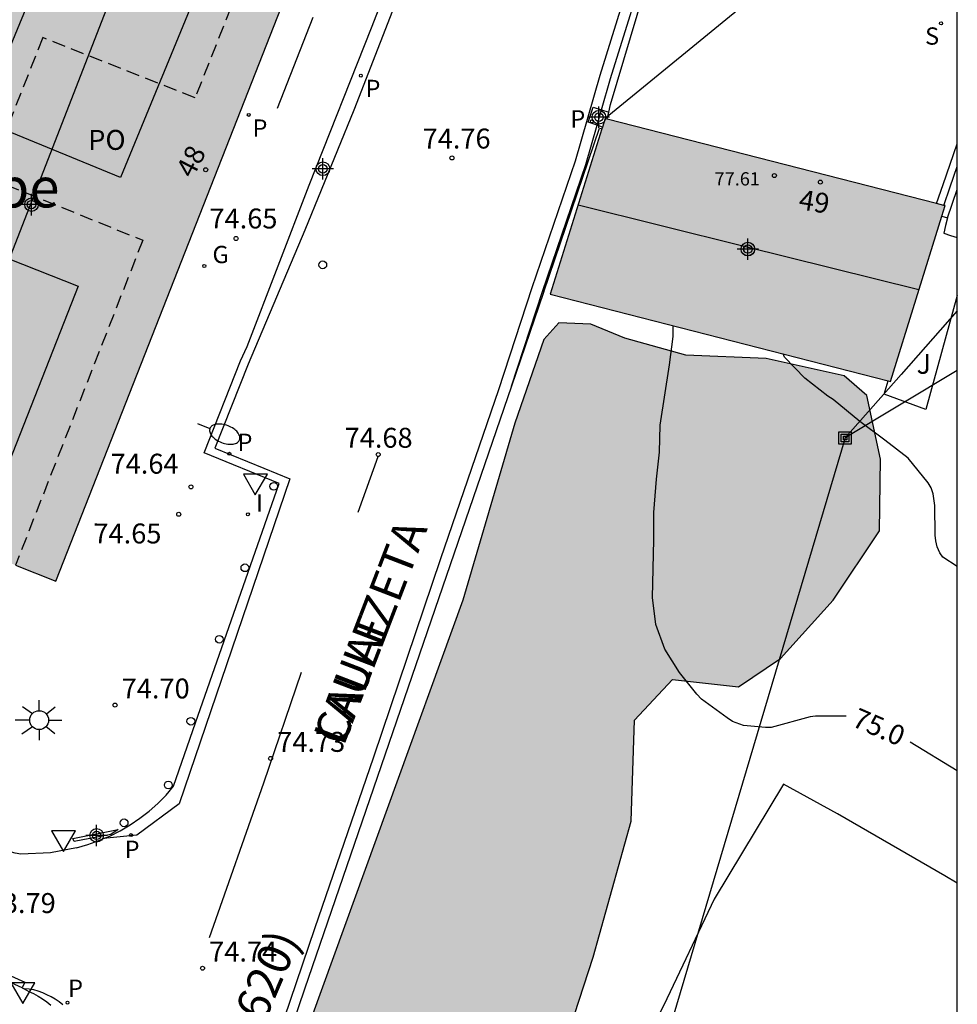
# Model space of a CAD drawing. Units: millimetres. Extents: x 585893 to 586246, y 4795790 to 4796040.
# Drawn here: x 586209 to 586244, y 4795934 to 4795971 of the extents above; entities that cross this region are included whole.
import ezdxf
from ezdxf.enums import TextEntityAlignment as Align

# ---------------------------------------------------------------- set-up
doc = ezdxf.new("R2010")
doc.units = ezdxf.units.MM
doc.linetypes.add('TRAZOS_NORMALES', pattern=[0.75, 0.5, -0.25])
for name, color, linetype in [('010106', 9, 'Continuous'), ('020104', 34, 'Continuous'), ('020204', 9, 'Continuous'), ('020307', 24, 'Continuous'), ('020308', 9, 'Continuous'), ('050103', 4, 'Continuous'), ('060108', 9, 'Continuous'), ('060113', 4, 'Continuous'), ('060117', 9, 'Continuous'), ('060124', 9, 'Continuous'), ('070104', 3, 'Continuous'), ('070105', 6, 'Continuous'), ('080104', 9, 'TRAZOS_NORMALES'), ('080109', 9, 'Continuous'), ('080110', 9, 'Continuous'), ('080201', 9, 'Continuous'), ('080202', 9, 'Continuous'), ('080302', 9, 'Continuous'), ('080303', 9, 'Continuous'), ('080304', 9, 'Continuous'), ('080306', 9, 'Continuous'), ('080308', 9, 'Continuous'), ('080312', 8, 'Continuous'), ('080315', 9, 'Continuous'), ('090216', 9, 'Continuous'), ('100106', 63, 'Continuous'), ('100107', 3, 'Continuous'), ('100302', 7, 'Continuous'), ('210102', 4, 'Continuous'), ('210201', 9, 'Continuous'), ('210203', 4, 'Continuous'), ('210204', 9, 'Continuous'), ('210205', 4, 'Continuous'), ('210301', 9, 'Continuous'), ('210303', 4, 'Continuous'), ('210304', 9, 'Continuous'), ('210305', 4, 'Continuous'), ('220104', 9, 'LINEA_ELECTRICA'), ('230204', 9, 'Continuous'), ('230304', 9, 'Continuous'), ('250202', 9, 'Continuous'), ('250206', 9, 'Continuous'), ('260101', 9, 'Continuous'), ('260202', 9, 'Continuous'), ('260205', 9, 'Continuous'), ('270204', 9, 'Continuous'), ('270304', 9, 'Continuous'), ('990501', 21, 'Continuous'), ('990504', 63, 'Continuous'), ('C_Edificios', 5, 'Continuous'), ('Centroides', 1, 'Continuous')]:
    doc.layers.add(name, color=color, linetype=linetype)
doc.layers.add('020105', color=24, linetype='Continuous', lineweight=30)
doc.layers.add('080111', color=7, linetype='Continuous', lineweight=30)
doc.styles.add('ARIAL', font='ARIAL.TTF', dxfattribs={"height": 1})
doc.styles.add('ARIALI', font='ARIALI.TTF', dxfattribs={"height": 1})
doc.styles.add('ROMANS', font='romans__.ttf', dxfattribs={"height": 1})
doc.linetypes.add('LINEA_ELECTRICA', pattern='A,7.5,-0.3,["E",Standard,S=0.25,R=0,X=-0.1,Y=-0.1],-0.3', length=8.1)

# ---------------------------------------------------------------- blocks, each defined once
blk = doc.blocks.new('PLUVI3')
blk.add_circle((0, 0), 0.055)
blk = doc.blocks.new('REGAS')
blk.add_circle((0, 0), 0.055)
blk = doc.blocks.new('FAREDI')
blk.add_line((0, 0), (0.5, 0))
blk.add_lwpolyline([(0.5, 0, 0.159986), (0.538, -0.117, 0.106322), (0.675, -0.238, 0.071006), (0.858, -0.309, 0.057309), (1.099, -0.337, 0.057309), (1.339, -0.309, 0.071006), (1.522, -0.238, 0.106322), (1.659, -0.117, 0.159986), (1.697, 0, 0.159986), (1.659, 0.117, 0.106322), (1.522, 0.238, 0.071006), (1.339, 0.309, 0.057309), (1.099, 0.337, 0.057309), (0.858, 0.309, 0.071006), (0.675, 0.238, 0.106322), (0.538, 0.117, 0.159986)], format="xyb", close=True)
blk = doc.blocks.new('FAROLA')
for p, q in [((0, 0.355), (0, 0.755)), ((-0.63, 0.51), (-0.255, 0.245)), ((0.605, 0.49), (0.276, 0.223)), ((-0.355, 0), (-0.895, 0)), ((0.355, 0), (0.855, 0)), ((-0.65, -0.52), (-0.255, -0.24)), ((0, -0.355), (0, -0.755)), ((0.585, -0.52), (0.256, -0.246))]:
    blk.add_line(p, q)
blk.add_circle((0, 0), 0.355)
blk = doc.blocks.new('HUEPIV')
blk.add_circle((0, 0), 0.145)
blk = doc.blocks.new('COTAPU')
blk.add_circle((0, 0), 0.075)
blk = doc.blocks.new('PUNTO')
blk.add_circle((0, 0), 0.075)
blk = doc.blocks.new('BloquePortal')
blk.add_circle((0, 0), 0.075)
at = {"flags": 5}
blk.add_attdef('INDICE', text='', height=0.75, dxfattribs=at).set_placement((0, 0), align=Align.MIDDLE_CENTER)
blk = doc.blocks.new('POSTEH')
for points in [[(-0.23, 0.23), (0.23, 0.23), (0.23, -0.23), (-0.23, -0.23), (-0.23, 0.23)], [(-0.145, 0.145), (0.145, 0.145), (0.145, -0.145), (-0.145, -0.145), (-0.145, 0.145)], [(-0.065, 0.065), (0.065, 0.065), (0.065, -0.065), (-0.065, -0.065), (-0.065, 0.065)]]:
    blk.add_lwpolyline(points)
blk = doc.blocks.new('Centroide')
for points in [[(0, -0.402), (0, 0.402)], [(0.402, 0), (-0.402, 0)]]:
    blk.add_lwpolyline(points)
for radius in [0.256, 0.159]:
    blk.add_circle((0, 0), radius)
blk = doc.blocks.new('SETRA')
at = {"linetype": 'Continuous'}
blk.add_lwpolyline([(0.451, 0.26), (-0.45, 0.26), (-0.001, -0.52)], close=True, dxfattribs=at)
blk = doc.blocks.new('REIND')
blk.add_circle((0, 0), 0.055)
blk = doc.blocks.new('PLUVI1')
blk.add_circle((0, 0), 0.055)
blk = doc.blocks.new('PLUVI2')
blk.add_circle((0, 0), 0.055)
blk = doc.blocks.new('SANEA')
blk.add_circle((0, 0), 0.055)

msp = doc.modelspace()

# ---------------------------------------------------------------- hatches: boundary and pattern name
at = {"layer": '990501'}
for points in [[(586228.833, 4795997.195), (586217.652, 4796001.615), (586198.983, 4795954.226), (586210.206, 4795949.788)], [(586230.846, 4795967.182), (586228.79, 4795960.575), (586241.568, 4795957.298), (586243.624, 4795963.904)]]:
    msp.add_hatch(color=256, dxfattribs=at).paths.add_polyline_path(points)
at = {"layer": '990504'}
msp.add_hatch(color=256, dxfattribs=at).paths.add_polyline_path([(586212.545, 4795905.221), (586215.37, 4795914.628), (586216.794, 4795917.684), (586217.17, 4795917.636), (586217.698, 4795917.092), (586218.17, 4795916.356), (586219.481, 4795915.516), (586220.417, 4795915.164), (586221.369, 4795915.148), (586223.113, 4795915.612), (586224.377, 4795916.54), (586224.769, 4795917.716), (586224.985, 4795919.412), (586224.857, 4795921.492), (586224.393, 4795922.604), (586223.114, 4795922.852), (586222.29, 4795922.796), (586220.818, 4795923.228), (586220.026, 4795924.884), (586220.226, 4795926.556), (586220.57, 4795927.708), (586221.122, 4795928.436), (586221.834, 4795928.148), (586222.106, 4795927.028), (586223.346, 4795925.78), (586224.882, 4795925.676), (586225.913, 4795925.652), (586227.025, 4795926.492), (586228.225, 4795927.772), (586228.818, 4795930.796), (586230.394, 4795935.643), (586231.826, 4795940.763), (586231.954, 4795944.555), (586233.378, 4795946.091), (586235.858, 4795945.811), (586237.442, 4795946.875), (586239.418, 4795949.067), (586241.162, 4795951.683), (586241.202, 4795954.371), (586240.69, 4795956.763), (586239.826, 4795957.499), (586236.906, 4795958.163), (586233.882, 4795958.283), (586231.594, 4795958.923), (586230.306, 4795959.451), (586229.114, 4795959.499), (586228.546, 4795958.875), (586227.45, 4795955.731), (586225.498, 4795949.067), (586219.81, 4795933.38), (586215.466, 4795920.956), (586213.034, 4795914.644), (586210.378, 4795906.821), (586210.314, 4795906.301), (586210.498, 4795905.757), (586210.777, 4795905.365), (586211.305, 4795905.005), (586211.889, 4795904.973)])

# ---------------------------------------------------------------- linework, layer by layer
at = {"layer": '010106', "flags": 128}
msp.add_lwpolyline([(585894.088, 4795790.104), (586244.078, 4795790.096), (586244.083, 4796040.089), (585894.093, 4796040.097)], close=True, dxfattribs=at)
at = {"layer": '020104', "elevation": 75.5, "flags": 128}
msp.add_lwpolyline([(586244.082, 4795950.341), (586243.544, 4795950.689), (586243.424, 4795950.855), (586243.324, 4795951.081), (586243.276, 4795951.301), (586243.258, 4795951.517), (586243.234, 4795952.635), (586243.182, 4795953.063), (586243.096, 4795953.297), (586242.988, 4795953.485), (586242.238, 4795954.413), (586241.366, 4795955.089), (586240.422, 4795955.785), (586239.414, 4795956.621), (586239.216, 4795956.737), (586238.35, 4795957.413), (586237.594, 4795958.209), (586237.539, 4795958.331)], dxfattribs=at)
at = {"layer": '020105', "elevation": 75, "flags": 128}
for points in [[(586239.904, 4795944.704), (586238.76, 4795944.707), (586238.55, 4795944.681), (586237.084, 4795944.285), (586236.872, 4795944.277), (586236.048, 4795944.353), (586235.638, 4795944.513), (586235.436, 4795944.645), (586234.468, 4795945.349), (586234.294, 4795945.541), (586233.644, 4795946.355), (586233.094, 4795947.227), (586232.76, 4795948.155), (586232.632, 4795949.169), (586232.676, 4795951.345), (586232.676, 4795952.369), (586232.778, 4795953.615), (586232.89, 4795954.637), (586232.916, 4795955.651), (586233.272, 4795957.919), (586233.404, 4795958.987), (586233.406, 4795959.391)], [(586244.081, 4795942.658), (586242.311, 4795943.734)]]:
    msp.add_lwpolyline(points, dxfattribs=at)
at = {"layer": '050103'}
for points in [[(586230.712, 4795967.503, 74.575), (586231.052, 4795968.683, 74.582), (586232.598, 4795973.636, 74.766), (586233.66, 4795976.923, 74.886), (586240.377, 4795993.33, 75.406), (586242.968, 4796000.275, 75.838), (586244.083, 4796002.907, 76.004)], [(586230.546, 4795966.927, 74.571), (586230.712, 4795967.503, 74.575)], [(586227.331, 4795957.117, 74.438), (586228.5, 4795960.676, 74.542), (586230.122, 4795965.454, 74.562), (586230.546, 4795966.927, 74.571)]]:
    msp.add_polyline3d(points, dxfattribs=at)
at = {"layer": '060108'}
for points in [[(586211.995, 4795940.104, 74.579), (586212.231, 4795940.203, 74.591), (586212.625, 4795940.4, 74.611), (586213.005, 4795940.623, 74.632), (586213.368, 4795940.869, 74.658), (586213.714, 4795941.139, 74.683), (586214.042, 4795941.43, 74.709), (586214.349, 4795941.743, 74.735), (586214.635, 4795942.076, 74.761), (586215.458, 4795944.458, 74.767), (586218.606, 4795953.458, 74.808), (586215.782, 4795954.613, 74.598), (586217.148, 4795958.063, 74.608), (586217.393, 4795958.612, 74.526), (586219.73, 4795964.68, 74.554), (586222.074, 4795970.584, 74.694), (586224.638, 4795977.179, 74.886), (586227.918, 4795985.279, 75.078), (586229.894, 4795990.163, 75.342), (586232.198, 4795989.227, 75.39)], [(586210.98, 4795939.762, 74.412), (586211.408, 4795939.889, 74.55), (586211.825, 4795940.032, 74.571), (586211.995, 4795940.104, 74.579)], [(586209.016, 4795934.457, 74.306), (586209.19, 4795934.357, 74.538), (586209.368, 4795934.277, 74.544), (586209.54, 4795934.185, 74.55), (586209.706, 4795934.083, 74.556), (586209.865, 4795933.97, 74.561), (586210.017, 4795933.848, 74.567)]]:
    msp.add_polyline3d(points, dxfattribs=at)
at = {"layer": '060113'}
for points in [[(586244.083, 4796004.015, 76.061), (586243.95, 4796003.67, 76.042), (586242.578, 4796000.43, 75.838), (586239.986, 4795993.483, 75.406), (586233.265, 4795977.067, 74.886), (586232.197, 4795973.763, 74.766), (586230.649, 4795968.804, 74.582), (586229.721, 4795965.58, 74.562), (586228.101, 4795960.809, 74.542), (586226.844, 4795956.98, 74.43), (586224.658, 4795950.621, 74.438), (586222.143, 4795943.168, 74.486), (586219.93, 4795936.707, 74.506), (586217.416, 4795929.288, 74.518)], [(586232.198, 4795989.227, 75.39), (586232.084, 4795988.946, 75.382), (586232.007, 4795988.927, 75.38), (586231.713, 4795988.943, 75.276), (586230.074, 4795989.615, 75.21), (586228.382, 4795985.219, 75.07), (586225.918, 4795978.907, 74.874), (586223.39, 4795972.596, 74.698), (586221.41, 4795967.496, 74.562), (586219.569, 4795962.984, 74.526), (586217.435, 4795957.949, 74.608), (586216.182, 4795954.783, 74.619), (586218.028, 4795954.028, 74.635), (586218.996, 4795953.633, 74.695), (586214.836, 4795941.411, 74.639), (586213.248, 4795940.232, 74.592), (586211.995, 4795940.104, 74.579)], [(586231.049, 4795967.708, 74.703), (586233.34, 4795975.408, 74.848)], [(586210.468, 4795933.855, 74.502), (586210.33, 4795933.965, 74.481), (586210.184, 4795934.065, 74.46), (586210.033, 4795934.155, 74.439), (586209.875, 4795934.235, 74.417), (586209.713, 4795934.305, 74.396), (586209.547, 4795934.365, 74.375), (586209.377, 4795934.413, 74.353), (586209.205, 4795934.45, 74.332), (586209.016, 4795934.457, 74.306)]]:
    msp.add_polyline3d(points, dxfattribs=at)
at = {"layer": '060117'}
msp.add_polyline3d([(586219.871, 4795970.979, 74.763), (586218.52, 4795967.551, 74.683)], dxfattribs=at)
at = {"layer": '060124'}
for points in [[(586230.925, 4795967.161, 74.892), (586230.983, 4795967.417, 74.804)], [(586230.983, 4795967.417, 74.804), (586231.049, 4795967.708, 74.703)], [(586228.55, 4795960.66, 74.725), (586230.64, 4795966.823, 74.71), (586230.725, 4795966.793, 74.71)]]:
    msp.add_polyline3d(points, dxfattribs=at)
at = {"layer": '070104'}
msp.add_polyline3d([(586244.081, 4795938.432, 74.708), (586243.613, 4795938.709, 74.712), (586239.577, 4795941.033, 74.864), (586237.558, 4795942.153, 75.004), (586234.941, 4795937.825, 74.804), (586233.061, 4795933.841, 74.644), (586230.269, 4795928.538, 74.404), (586227.901, 4795923.498, 74.3), (586227.453, 4795921.786, 74.292), (586227.301, 4795920.898, 74.26), (586227.485, 4795920.474, 74.172), (586227.781, 4795920.202, 74.108), (586230.845, 4795918.89, 73.788), (586233.837, 4795917.406, 73.56), (586237.985, 4795915.33, 73.272), (586241.113, 4795913.606, 72.868), (586242.237, 4795913.15, 72.864), (586243.077, 4795912.914, 72.808), (586243.901, 4795912.87, 72.804), (586244.081, 4795912.905, 72.806)], dxfattribs=at)
at = {"layer": '070105'}
for points in [[(586228.55, 4795960.66, 74.725), (586228.538, 4795960.634, 74.725), (586227.331, 4795957.117, 74.721)], [(586244.082, 4795960.522, 76.077), (586242.906, 4795956.244, 76.052), (586241.338, 4795956.82, 76.052), (586241.487, 4795957.318, 75.316)], [(586227.331, 4795957.117, 74.721), (586219.548, 4795934.439, 74.694), (586216.111, 4795924.293, 74.645), (586215.849, 4795923.463, 74.643)], [(586210.98, 4795939.762, 74.412), (586210.012, 4795939.574, 74.628), (586208.89, 4795939.526, 74.63), (586208.679, 4795939.555, 74.63), (586208.542, 4795939.599, 74.63), (586208.255, 4795939.723, 74.625)], [(586208.938, 4795934.492, 74.302), (586203.329, 4795937.052, 73.997)], [(586206.087, 4795936.036, 74.265), (586209.037, 4795934.713, 74.623), (586208.938, 4795934.492, 74.302)], [(586208.938, 4795934.492, 74.302), (586209.016, 4795934.457, 74.306)]]:
    msp.add_polyline3d(points, dxfattribs=at)
at = {"layer": '080104'}
msp.add_polyline3d([(586217.888, 4795974.137, 74.802), (586215.437, 4795967.958, 74.797), (586209.717, 4795970.221, 74.802), (586207.64, 4795964.971, 74.808), (586213.476, 4795962.605, 74.815), (586208.691, 4795950.388, 74.821)], dxfattribs=at)
at = {"layer": '080109'}
for points in [[(586223.065, 4795999.475, 95.707), (586204.595, 4795952.007, 95.709)], [(586229.837, 4795963.941, 78.756), (586236.072, 4795962.386, 78.76), (586242.642, 4795960.748, 78.764)]]:
    msp.add_polyline3d(points, dxfattribs=at)
at = {"layer": '080110'}
for points in [[(586207.357, 4795967.129, 95.015), (586210.491, 4795974.75, 94.949), (586215.772, 4795972.578, 94.95), (586212.638, 4795964.957, 95.016), (586207.357, 4795967.129, 95.015)], [(586202.82, 4795955.266, 94.89), (586205.841, 4795962.933, 94.967), (586211.049, 4795960.881, 94.972), (586208.028, 4795953.214, 94.895), (586202.82, 4795955.266, 94.89)]]:
    msp.add_polyline3d(points, dxfattribs=at)
at = {"layer": '080111'}
for points in [[(586208.691, 4795950.388, 73.998), (586210.206, 4795949.788, 74.804), (586219.52, 4795973.492, 74.746)], [(586230.925, 4795967.161, 74.838), (586230.846, 4795967.182, 74.837), (586230.746, 4795966.861, 74.831)], [(586243.305, 4795963.986, 75.043), (586230.925, 4795967.161, 74.838)], [(586230.725, 4795966.793, 74.83), (586228.79, 4795960.575, 74.721), (586241.487, 4795957.318, 75.046)], [(586230.746, 4795966.861, 74.831), (586230.725, 4795966.793, 74.83)], [(586243.577, 4795963.916, 75.047), (586243.305, 4795963.986, 75.043)], [(586243.499, 4795963.504, 75.048), (586243.624, 4795963.904, 75.048)], [(586243.624, 4795963.904, 75.048), (586243.577, 4795963.916, 75.047)], [(586241.487, 4795957.318, 75.046), (586241.568, 4795957.298, 75.048), (586243.499, 4795963.504, 75.048)]]:
    msp.add_polyline3d(points, dxfattribs=at)
at = {"layer": '100106', "elevation": 74.74, "flags": 128}
msp.add_lwpolyline([(586228.818, 4795930.796), (586230.394, 4795935.643), (586231.826, 4795940.763), (586231.954, 4795944.555), (586233.378, 4795946.091), (586235.858, 4795945.811), (586237.442, 4795946.875), (586239.418, 4795949.067), (586241.162, 4795951.683), (586241.202, 4795954.371), (586240.69, 4795956.763), (586239.826, 4795957.499), (586236.906, 4795958.163), (586233.882, 4795958.283), (586231.594, 4795958.923), (586230.306, 4795959.451), (586229.114, 4795959.499), (586228.546, 4795958.875), (586227.45, 4795955.731), (586225.498, 4795949.067), (586219.81, 4795933.38)], dxfattribs=at)
at = {"layer": '100107'}
for points in [[(586243.305, 4795963.986, 75.118), (586243.553, 4795964.7, 75.121), (586244.082, 4795966.232, 75.128)], [(586243.577, 4795963.916, 75.118), (586243.817, 4795964.608, 75.121), (586244.082, 4795965.375, 75.125)], [(586243.714, 4795963.451, 75.116), (586244.082, 4795964.517, 75.121)], [(586243.499, 4795963.504, 75.183), (586243.714, 4795963.451, 75.116)], [(586243.714, 4795963.451, 75.116), (586243.646, 4795963.159, 76.528), (586243.578, 4795962.867, 77.94), (586243.83, 4795962.786, 77.94), (586244.082, 4795962.705, 77.94)]]:
    msp.add_polyline3d(points, dxfattribs=at)
at = {"layer": '210102'}
for points in [[(586230.546, 4795966.927, 74.593), (586230.212, 4795967.038, 74.593), (586230.399, 4795967.602, 74.605), (586230.712, 4795967.503, 74.554)], [(586230.712, 4795967.503, 74.554), (586230.983, 4795967.417, 74.51)], [(586230.746, 4795966.861, 74.593), (586230.546, 4795966.927, 74.593)]]:
    msp.add_polyline3d(points, dxfattribs=at)
msp.add_polyline3d([(586212.549, 4795940.445, 74.591), (586212.278, 4795940.264, 74.574), (586210.898, 4795939.999, 74.558), (586210.845, 4795940.112, 74.555)], close=True, dxfattribs=at)
at = {"layer": '220104'}
for points in [[(586221.938, 4795979.645, 94.921), (586238.407, 4795973.371, 74.95), (586230.846, 4795967.182, 74.837)], [(586244.082, 4795959.951, 75.485), (586241.974, 4795957.56, 75.492), (586239.867, 4795955.168, 75.498)], [(586244.082, 4795957.702, 75.588), (586241.974, 4795956.435, 75.543), (586239.867, 4795955.168, 75.498)], [(586239.867, 4795955.168, 75.498), (586224.473, 4795903.364, 73.674)]]:
    msp.add_polyline3d(points, dxfattribs=at)
at = {"layer": '260101'}
for points in [[(586221.573, 4795952.379, 74.66), (586222.326, 4795954.467, 74.675)], [(586215.981, 4795936.383, 74.667), (586218.018, 4795942.197, 74.675), (586219.434, 4795946.365, 74.649)]]:
    msp.add_polyline3d(points, dxfattribs=at)

# ---------------------------------------------------------------- block references
at = {"layer": '020204', "rotation": 359.9987685839998}
for p in [(586225.094, 4795965.698, 74.764), (586216.979, 4795962.669, 74.645), (586222.323, 4795954.546, 74.682), (586215.285, 4795953.33, 74.638), (586214.825, 4795952.298, 74.652), (586212.432, 4795945.125, 74.697), (586218.276, 4795943.118, 74.731), (586215.719, 4795935.232, 74.736)]:
    msp.add_blockref('COTAPU', p, dxfattribs=at)
at = {"layer": '080201', "rotation": 359.9987685839998}
msp.add_blockref('PUNTO', (586237.21, 4795965.035, 77.606), dxfattribs=at)
at = {"layer": '080202', "rotation": 359.9987685839998}
for p in [(586215.84, 4795965.254), (586238.937, 4795964.788)]:
    msp.add_blockref('BloquePortal', p, dxfattribs=at)
at = {"layer": '090216', "rotation": 359.9987685839998}
msp.add_blockref('POSTEH', (586239.867, 4795955.168, 75.5), dxfattribs=at)
at = {"layer": '210201', "rotation": 359.9987685839998}
for p in [(586217.456, 4795967.317, 74.752), (586216.729, 4795954.575, 74.552)]:
    msp.add_blockref('PLUVI1', p, dxfattribs=at)
at = {"layer": '210203', "rotation": 359.9987685839998}
for p in [(586221.668, 4795968.791, 74.591), (586230.353, 4795967.075, 74.573), (586210.645, 4795933.936, 74.572)]:
    msp.add_blockref('PLUVI2', p, dxfattribs=at)
at = {"layer": '210204', "rotation": 359.9987685839998}
msp.add_blockref('SANEA', (586243.472, 4795970.758, 75.329), dxfattribs=at)
at = {"layer": '210205', "rotation": 359.9987685839998}
msp.add_blockref('PLUVI3', (586213.028, 4795940.236, 74.569), dxfattribs=at)
at = {"layer": '230204', "rotation": 359.9987685839998}
msp.add_blockref('REGAS', (586215.787, 4795961.636, 74.683), dxfattribs=at)
at = {"layer": '250202', "rotation": 338.9358686052476}
msp.add_blockref('FAREDI', (586215.531, 4795955.707, 74.625), dxfattribs=at)
at = {"layer": '250206', "rotation": 359.9987685839998}
msp.add_blockref('FAROLA', (586209.58, 4795944.56, 74.709), dxfattribs=at)
at = {"layer": '260202', "rotation": 359.9987685839998}
for p in [(586220.239, 4795961.678, 74.669), (586218.396, 4795953.351, 74.788), (586217.311, 4795950.287, 74.802), (586216.348, 4795947.601, 74.775), (586215.281, 4795944.517, 74.769), (586214.437, 4795942.119, 74.76), (586212.774, 4795940.698, 74.642)]:
    msp.add_blockref('HUEPIV', p, dxfattribs=at)
at = {"layer": '260205', "rotation": 359.9987685839998}
for p in [(586217.705, 4795953.55, 74.631), (586210.498, 4795940.135, 74.566), (586208.963, 4795934.426, 74.308)]:
    msp.add_blockref('SETRA', p, dxfattribs=at)
at = {"layer": '270204', "rotation": 359.9987685839998}
msp.add_blockref('REIND', (586217.425, 4795952.298, 74.75), dxfattribs=at)
at = {"layer": 'C_Edificios', "rotation": 359.9987685839998}
for p in [(586209.293, 4795963.942), (586236.212, 4795962.272)]:
    msp.add_blockref('Centroide', p, dxfattribs=at)
at = {"layer": 'Centroides', "rotation": 359.9987685839998}
for p in [(586230.616, 4795967.23), (586220.243, 4795965.29), (586236.215, 4795962.271), (586211.741, 4795940.226)]:
    msp.add_blockref('Centroide', p, dxfattribs=at)

# ---------------------------------------------------------------- texts
at = {"layer": '020307', "style": 'ARIALI'}
msp.add_text('75.0', height=0.75, rotation=336.6008, dxfattribs=at).set_placement((586240.078, 4795944.354, 74.998))
at = {"layer": '020308', "style": 'ARIAL'}
for s, p in [('74.76', (586223.989, 4795966.052, 74.762)), ('74.65', (586215.98, 4795963.046, 74.643)), ('74.68', (586221.059, 4795954.801, 74.68)), ('74.64', (586212.263, 4795953.826, 74.636)), ('74.65', (586211.62, 4795951.203, 74.65)), ('74.70', (586212.682, 4795945.375, 74.695)), ('74.73', (586218.526, 4795943.367, 74.729)), ('73.79', (586207.648, 4795937.306, 73.792)), ('74.74', (586215.969, 4795935.482, 74.734))]:
    msp.add_text(s, height=0.75, rotation=359.9988, dxfattribs=at).set_placement(p)
at = {"layer": '080302', "style": 'ARIAL'}
msp.add_text('(02620)', height=1.25, rotation=66.7988, dxfattribs=at).set_placement((586217.078, 4795930.895))
at = {"layer": '080303', "style": 'ARIAL'}
msp.add_text('77.61', height=0.5, rotation=359.9988, dxfattribs=at).set_placement((586234.963, 4795964.662, 77.604))
at = {"layer": '080304', "style": 'ARIALI'}
msp.add_text('Lizarpe', height=1.5, rotation=359.9988, dxfattribs=at).set_placement((586203.35, 4795963.839))
at = {"layer": '080306', "style": 'ARIALI'}
msp.add_text('LAUAIZETA', height=1.25, rotation=68.9618, dxfattribs=at).set_placement((586221.025, 4795943.546))
at = {"layer": '080308', "style": 'ARIALI'}
for s, rotation, p in [('48', 62.9988, (586215.356, 4795964.897)), ('49', 350.9988, (586238.092, 4795963.775))]:
    msp.add_text(s, height=0.75, rotation=rotation, dxfattribs=at).set_placement(p)
at = {"layer": '080312', "style": 'ARIALI'}
msp.add_text('CALLE', height=1.25, rotation=68.9618, dxfattribs=at).set_placement((586221.025, 4795943.546))
at = {"layer": '080315', "style": 'ARIAL'}
msp.add_text('PO', height=0.75, rotation=359.9988, dxfattribs=at).set_placement((586211.423, 4795966.002))
at = {"layer": '100302', "style": 'ARIAL'}
msp.add_text('J', height=0.75, rotation=359.9988, dxfattribs=at).set_placement((586242.552, 4795957.582))
at = {"layer": '210301', "style": 'ROMANS'}
for p in [(586217.598, 4795966.497, 74.75), (586217.035, 4795954.681, 74.55)]:
    msp.add_text('P', height=0.65, rotation=359.9988, dxfattribs=at).set_placement(p)
at = {"layer": '210303', "style": 'ROMANS'}
for p in [(586221.843, 4795967.986, 74.589), (586229.541, 4795966.842, 74.571), (586210.667, 4795934.153, 74.57)]:
    msp.add_text('P', height=0.65, rotation=359.9988, dxfattribs=at).set_placement(p)
at = {"layer": '210304', "style": 'ROMANS'}
msp.add_text('S', height=0.65, rotation=359.9988, dxfattribs=at).set_placement((586242.872, 4795969.957, 75.327))
at = {"layer": '210305', "style": 'ROMANS'}
msp.add_text('P', height=0.65, rotation=359.9988, dxfattribs=at).set_placement((586212.792, 4795939.379, 74.567))
at = {"layer": '230304', "style": 'ROMANS'}
msp.add_text('G', height=0.65, rotation=359.9988, dxfattribs=at).set_placement((586216.093, 4795961.742, 74.681))
at = {"layer": '270304', "style": 'ROMANS'}
msp.add_text('I', height=0.65, rotation=359.9988, dxfattribs=at).set_placement((586217.731, 4795952.404, 74.748))

doc.saveas('drawing.dxf')
